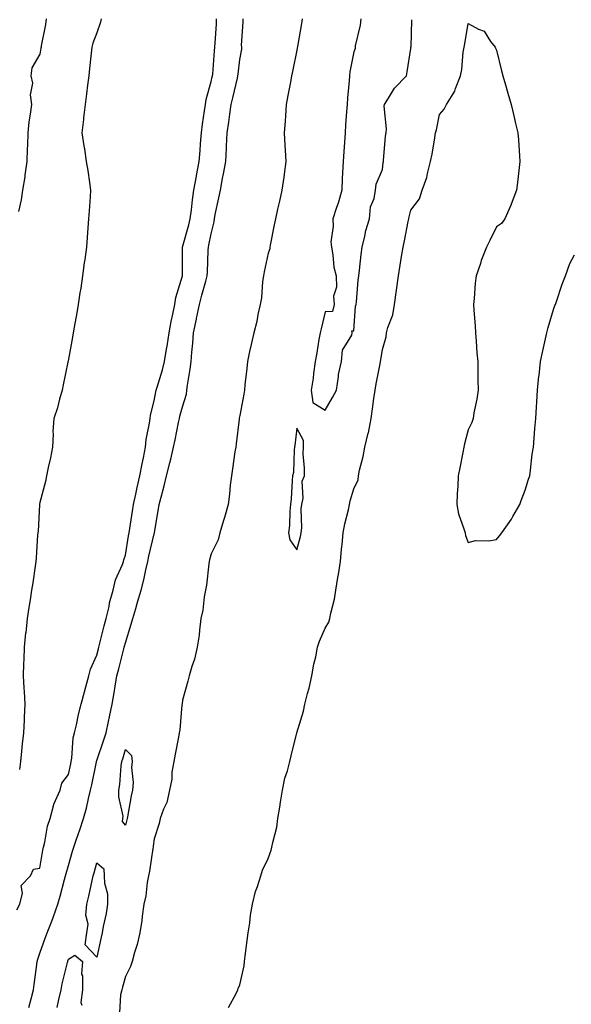
# Model space of a CAD drawing. Units: inches. Extents: x 952643 to 955283, y 7303178 to 7305818.
# Drawn here: x 953651 to 953844, y 7305127 to 7305472 of the extents above; entities that cross this region are included whole.
import ezdxf

# ---------------------------------------------------------------- set-up
doc = ezdxf.new("R2010")
doc.units = ezdxf.units.IN
doc.header["$MEASUREMENT"] = 0
doc.layers.add('Contour_95267303', color=7, linetype='Continuous', true_color=0x71a74d)

msp = doc.modelspace()

# ---------------------------------------------------------------- linework, layer by layer
at = {"layer": 'Contour_95267303'}
for points in [[(953650, 7305159.97, 3258), (953650.97, 7305161.92, 3258), (953651.98, 7305165.85, 3258), (953651.53, 7305168.44, 3258), (953654.78, 7305171.92, 3258), (953655.78, 7305174.19, 3258), (953658.05, 7305174.61, 3258), (953659.07, 7305180.9, 3258), (953659.31, 7305181.92, 3258), (953659.77, 7305183.64, 3258), (953660.73, 7305189.24, 3258), (953661.64, 7305191.92, 3258), (953662.96, 7305196.83, 3258), (953662.98, 7305196.99, 3258), (953665.15, 7305201.92, 3258), (953665.71, 7305204.26, 3258), (953668.05, 7305207.35, 3258), (953668.84, 7305211.13, 3258), (953669.01, 7305211.92, 3258), (953669.25, 7305213.12, 3258), (953669.74, 7305220.23, 3258), (953670.22, 7305221.92, 3258), (953670.9, 7305224.77, 3258), (953671.59, 7305228.38, 3258), (953672.55, 7305231.92, 3258), (953673.67, 7305236.3, 3258), (953674.16, 7305238.03, 3258), (953675.2, 7305241.92, 3258), (953675.74, 7305244.23, 3258), (953678.05, 7305249.1, 3258), (953678.59, 7305251.38, 3258), (953678.72, 7305251.92, 3258), (953678.97, 7305252.84, 3258), (953680.6, 7305259.37, 3258), (953681.32, 7305261.92, 3258), (953682.29, 7305266.16, 3258), (953682.48, 7305267.49, 3258), (953683.71, 7305271.92, 3258), (953684.51, 7305275.46, 3258), (953687.01, 7305280.88, 3258), (953687.35, 7305281.92, 3258), (953687.42, 7305282.55, 3258), (953688.05, 7305284.11, 3258), (953689.13, 7305290.84, 3258), (953689.36, 7305291.92, 3258), (953689.6, 7305293.47, 3258), (953690.48, 7305299.49, 3258), (953690.86, 7305301.92, 3258), (953691.67, 7305305.54, 3258), (953692.12, 7305307.85, 3258), (953693.09, 7305311.92, 3258), (953693.85, 7305316.12, 3258), (953694.32, 7305318.19, 3258), (953695.05, 7305321.92, 3258), (953695.31, 7305324.66, 3258), (953696.46, 7305330.33, 3258), (953696.63, 7305331.92, 3258), (953696.79, 7305333.18, 3258), (953698.05, 7305338.12, 3258), (953698.66, 7305341.31, 3258), (953698.81, 7305341.92, 3258), (953699.09, 7305342.96, 3258), (953701.01, 7305348.96, 3258), (953701.7, 7305351.92, 3258), (953702.42, 7305356.3, 3258), (953702.64, 7305357.33, 3258), (953703.32, 7305361.92, 3258), (953704, 7305365.97, 3258), (953704.61, 7305368.48, 3258), (953705.27, 7305371.92, 3258), (953705.64, 7305374.33, 3258), (953708.05, 7305381.91, 3258), (953708.05, 7305383.03, 3258), (953708.03, 7305391.9, 3258), (953708.03, 7305391.92, 3258), (953708.03, 7305391.94, 3258), (953708.05, 7305391.98, 3258), (953710.22, 7305399.75, 3258), (953710.72, 7305401.92, 3258), (953711.16, 7305405.03, 3258), (953711.47, 7305408.5, 3258), (953712.01, 7305411.92, 3258), (953712.88, 7305416.75, 3258), (953712.93, 7305417.04, 3258), (953713.8, 7305421.92, 3258), (953714.18, 7305425.79, 3258), (953714.28, 7305428.15, 3258), (953714.62, 7305431.92, 3258), (953715.01, 7305434.96, 3258), (953715.76, 7305439.63, 3258), (953716.08, 7305441.92, 3258), (953716.3, 7305443.67, 3258), (953718.05, 7305449.95, 3258), (953718.44, 7305451.53, 3258), (953718.54, 7305451.92, 3258), (953718.59, 7305452.46, 3258), (953719.27, 7305460.7, 3258), (953719.39, 7305461.92, 3258), (953719.47, 7305463.34, 3258), (953719.87, 7305470.1, 3258), (953719.96, 7305471.92, 3258)], [(953660.29, 7305471.92, 3257), (953660.06, 7305469.91, 3257), (953658.52, 7305462.39, 3257), (953658.46, 7305461.92, 3257), (953658.41, 7305461.56, 3257), (953658.05, 7305459.48, 3257), (953655.27, 7305454.7, 3257), (953654.83, 7305451.92, 3257), (953655.45, 7305449.32, 3257), (953654.66, 7305445.31, 3257), (953655.05, 7305441.92, 3257), (953654.68, 7305438.55, 3257), (953654.16, 7305435.81, 3257), (953653.81, 7305431.92, 3257), (953653.69, 7305427.56, 3257), (953653.64, 7305426.33, 3257), (953653.53, 7305421.92, 3257), (953652.81, 7305417.16, 3257), (953652.72, 7305416.59, 3257), (953652.01, 7305411.92, 3257), (953651.47, 7305408.5, 3257), (953650.53, 7305404.4, 3257)], [(953679.57, 7305471.92, 3258), (953679.28, 7305470.69, 3258), (953678.05, 7305466.92, 3258), (953676.59, 7305463.38, 3258), (953676.26, 7305461.92, 3258), (953676.03, 7305459.9, 3258), (953675.45, 7305454.52, 3258), (953675.15, 7305451.92, 3258), (953674.74, 7305448.61, 3258), (953674.37, 7305445.6, 3258), (953673.91, 7305441.92, 3258), (953673.38, 7305437.25, 3258), (953673.32, 7305436.65, 3258), (953672.79, 7305431.92, 3258), (953673.5, 7305427.37, 3258), (953673.63, 7305426.34, 3258), (953674.29, 7305421.92, 3258), (953674.88, 7305418.75, 3258), (953675.38, 7305414.59, 3258), (953675.83, 7305411.92, 3258), (953675.66, 7305409.53, 3258), (953675.29, 7305404.68, 3258), (953675.08, 7305401.92, 3258), (953674.85, 7305398.72, 3258), (953674.61, 7305395.36, 3258), (953674.36, 7305391.92, 3258), (953673.76, 7305387.63, 3258), (953673.55, 7305386.42, 3258), (953672.96, 7305381.92, 3258), (953672.36, 7305377.61, 3258), (953672.07, 7305375.94, 3258), (953671.48, 7305371.92, 3258), (953671.01, 7305368.96, 3258), (953670.09, 7305363.96, 3258), (953669.75, 7305361.92, 3258), (953669.49, 7305360.48, 3258), (953668.05, 7305352.79, 3258), (953667.91, 7305352.06, 3258), (953667.88, 7305351.92, 3258), (953667.84, 7305351.71, 3258), (953666.24, 7305343.73, 3258), (953665.8, 7305341.92, 3258), (953664.92, 7305338.79, 3258), (953664.22, 7305335.75, 3258), (953662.95, 7305331.92, 3258), (953662.59, 7305327.38, 3258), (953662.67, 7305326.54, 3258), (953662.41, 7305321.92, 3258), (953661.72, 7305318.25, 3258), (953660.9, 7305314.77, 3258), (953660.33, 7305311.92, 3258), (953660.03, 7305309.94, 3258), (953658.05, 7305302.55, 3258), (953657.93, 7305302.04, 3258), (953657.9, 7305301.92, 3258), (953657.87, 7305301.74, 3258), (953657.4, 7305292.57, 3258), (953657.28, 7305291.92, 3258), (953657.22, 7305291.09, 3258), (953656.76, 7305283.21, 3258), (953656.66, 7305281.92, 3258), (953656.42, 7305280.29, 3258), (953655.52, 7305274.45, 3258), (953655.15, 7305271.92, 3258), (953654.62, 7305268.49, 3258), (953654.19, 7305265.78, 3258), (953653.61, 7305261.92, 3258), (953653.07, 7305256.94, 3258), (953653.06, 7305256.91, 3258), (953652.5, 7305251.92, 3258), (953652.37, 7305247.6, 3258), (953652.33, 7305246.2, 3258), (953652.19, 7305241.92, 3258), (953652.45, 7305237.52, 3258), (953652.56, 7305236.43, 3258), (953652.81, 7305231.92, 3258), (953652.53, 7305227.44, 3258), (953652.52, 7305226.39, 3258), (953652.28, 7305221.92, 3258), (953651.86, 7305218.11, 3258), (953651.6, 7305215.47, 3258), (953651.22, 7305211.92, 3258), (953650.91, 7305209.06, 3258)], [(953654.19, 7305125.78, 3257), (953655, 7305128.87, 3257), (953655.83, 7305131.92, 3257), (953656.08, 7305133.89, 3257), (953656.99, 7305140.86, 3257), (953657.12, 7305141.92, 3257), (953657.3, 7305142.67, 3257), (953658.05, 7305144.77, 3257), (953659.92, 7305150.05, 3257), (953660.56, 7305151.92, 3257), (953662.18, 7305156.05, 3257), (953662.69, 7305157.28, 3257), (953664.38, 7305161.92, 3257), (953665.17, 7305164.8, 3257), (953666.7, 7305170.57, 3257), (953667.07, 7305171.92, 3257), (953667.24, 7305172.73, 3257), (953668.05, 7305175.45, 3257), (953669.5, 7305180.47, 3257), (953669.91, 7305181.92, 3257), (953670.89, 7305184.76, 3257), (953672, 7305187.97, 3257), (953673.37, 7305191.92, 3257), (953674.38, 7305195.59, 3257), (953675.09, 7305198.96, 3257), (953675.82, 7305201.92, 3257), (953676.21, 7305203.76, 3257), (953677.88, 7305211.75, 3257), (953677.92, 7305211.92, 3257), (953677.94, 7305212.03, 3257), (953678.05, 7305212.3, 3257), (953680.47, 7305219.5, 3257), (953681.22, 7305221.92, 3257), (953682.09, 7305225.96, 3257), (953682.42, 7305227.55, 3257), (953683.38, 7305231.92, 3257), (953684.06, 7305235.91, 3257), (953684.46, 7305238.33, 3257), (953685.05, 7305241.92, 3257), (953685.65, 7305244.32, 3257), (953687.44, 7305251.31, 3257), (953687.59, 7305251.92, 3257), (953687.69, 7305252.28, 3257), (953688.05, 7305253.47, 3257), (953690.03, 7305259.94, 3257), (953690.57, 7305261.92, 3257), (953691.62, 7305265.49, 3257), (953692.29, 7305267.68, 3257), (953693.52, 7305271.92, 3257), (953694.45, 7305275.52, 3257), (953695.18, 7305279.05, 3257), (953695.86, 7305281.92, 3257), (953696.21, 7305283.76, 3257), (953698.05, 7305291.54, 3257), (953698.15, 7305291.82, 3257), (953698.16, 7305291.92, 3257), (953698.18, 7305292.05, 3257), (953699.65, 7305300.32, 3257), (953699.88, 7305301.92, 3257), (953700.51, 7305304.38, 3257), (953701.56, 7305308.41, 3257), (953702.46, 7305311.92, 3257), (953703.53, 7305316.44, 3257), (953703.88, 7305317.75, 3257), (953704.91, 7305321.92, 3257), (953705.41, 7305324.56, 3257), (953706.65, 7305330.52, 3257), (953706.93, 7305331.92, 3257), (953707.13, 7305332.84, 3257), (953708.05, 7305336.01, 3257), (953709.47, 7305340.5, 3257), (953709.54, 7305341.92, 3257), (953709.79, 7305343.66, 3257), (953710.68, 7305349.29, 3257), (953711.03, 7305351.92, 3257), (953711.27, 7305355.14, 3257), (953711.59, 7305358.38, 3257), (953711.84, 7305361.92, 3257), (953712.88, 7305366.75, 3257), (953712.94, 7305367.03, 3257), (953713.98, 7305371.92, 3257), (953714.81, 7305375.16, 3257), (953716.21, 7305380.08, 3257), (953716.71, 7305381.92, 3257), (953716.74, 7305383.23, 3257), (953717.05, 7305390.92, 3257), (953717.07, 7305391.92, 3257), (953717.27, 7305392.7, 3257), (953718.05, 7305396.65, 3257), (953719.12, 7305400.85, 3257), (953719.19, 7305401.92, 3257), (953719.5, 7305403.37, 3257), (953720.78, 7305409.19, 3257), (953721.35, 7305411.92, 3257), (953722.07, 7305415.94, 3257), (953722.36, 7305417.61, 3257), (953723.14, 7305421.92, 3257), (953723.4, 7305426.57, 3257), (953723.46, 7305427.33, 3257), (953723.72, 7305431.92, 3257), (953724.29, 7305435.68, 3257), (953724.63, 7305438.5, 3257), (953725.12, 7305441.92, 3257), (953725.69, 7305444.28, 3257), (953727.23, 7305451.1, 3257), (953727.42, 7305451.92, 3257), (953727.48, 7305452.49, 3257), (953728.05, 7305457.65, 3257), (953728.76, 7305461.21, 3257), (953728.75, 7305461.92, 3257), (953728.74, 7305462.61, 3257), (953729.29, 7305470.68, 3257), (953729.28, 7305471.92, 3257)], [(953749.96, 7305471.92, 3257), (953749.73, 7305470.24, 3257), (953748.28, 7305462.15, 3257), (953748.26, 7305461.92, 3257), (953748.23, 7305461.74, 3257), (953748.05, 7305460.96, 3257), (953746.53, 7305453.44, 3257), (953746.21, 7305451.92, 3257), (953745.83, 7305449.7, 3257), (953744.88, 7305445.09, 3257), (953744.37, 7305441.92, 3257), (953744.05, 7305437.92, 3257), (953743.94, 7305436.03, 3257), (953743.6, 7305431.92, 3257), (953743.84, 7305427.71, 3257), (953744.01, 7305425.96, 3257), (953744.26, 7305421.92, 3257), (953743.64, 7305417.51, 3257), (953743.49, 7305416.48, 3257), (953742.86, 7305411.92, 3257), (953741.96, 7305408.01, 3257), (953741.34, 7305405.21, 3257), (953740.6, 7305401.92, 3257), (953740.17, 7305399.8, 3257), (953738.75, 7305392.62, 3257), (953738.61, 7305391.92, 3257), (953738.57, 7305391.4, 3257), (953738.05, 7305389.83, 3257), (953736.61, 7305383.36, 3257), (953736.35, 7305381.92, 3257), (953736.06, 7305379.93, 3257), (953735.7, 7305374.27, 3257), (953735.28, 7305371.92, 3257), (953734.46, 7305368.33, 3257), (953734, 7305365.97, 3257), (953732.98, 7305361.92, 3257), (953732.13, 7305357.84, 3257), (953731.51, 7305355.38, 3257), (953730.73, 7305351.92, 3257), (953730.53, 7305349.44, 3257), (953729.84, 7305343.71, 3257), (953729.68, 7305341.92, 3257), (953729.51, 7305340.46, 3257), (953728.05, 7305333.01, 3257), (953727.92, 7305332.05, 3257), (953727.9, 7305331.92, 3257), (953727.88, 7305331.75, 3257), (953726.85, 7305323.12, 3257), (953726.66, 7305321.92, 3257), (953726.4, 7305320.27, 3257), (953725.59, 7305314.38, 3257), (953725.16, 7305311.92, 3257), (953724.76, 7305308.63, 3257), (953724.47, 7305305.5, 3257), (953724, 7305301.92, 3257), (953722.68, 7305297.29, 3257), (953722.35, 7305296.22, 3257), (953721.07, 7305291.92, 3257), (953720.53, 7305289.44, 3257), (953718.05, 7305284.54, 3257), (953717.45, 7305282.52, 3257), (953717.35, 7305281.92, 3257), (953717.21, 7305281.08, 3257), (953716.39, 7305273.58, 3257), (953716.1, 7305271.92, 3257), (953715.65, 7305269.52, 3257), (953715.14, 7305264.83, 3257), (953714.49, 7305261.92, 3257), (953713.95, 7305257.82, 3257), (953713.85, 7305256.12, 3257), (953713.21, 7305251.92, 3257), (953712.26, 7305247.71, 3257), (953711.33, 7305245.2, 3257), (953710.39, 7305241.92, 3257), (953709.94, 7305240.03, 3257), (953708.05, 7305233.32, 3257), (953707.88, 7305232.09, 3257), (953707.85, 7305231.92, 3257), (953707.83, 7305231.7, 3257), (953707.03, 7305222.94, 3257), (953706.86, 7305221.92, 3257), (953706.56, 7305220.43, 3257), (953705.5, 7305214.47, 3257), (953704.94, 7305211.92, 3257), (953704.33, 7305208.2, 3257), (953704.28, 7305205.69, 3257), (953703.41, 7305201.92, 3257), (953702.47, 7305197.5, 3257), (953701.35, 7305195.22, 3257), (953700.24, 7305191.92, 3257), (953699.81, 7305190.16, 3257), (953698.05, 7305184.81, 3257), (953697.76, 7305182.21, 3257), (953697.7, 7305181.92, 3257), (953697.61, 7305181.48, 3257), (953696.46, 7305173.51, 3257), (953696.1, 7305171.92, 3257), (953695.68, 7305169.55, 3257), (953695.11, 7305164.86, 3257), (953694.51, 7305161.92, 3257), (953693.9, 7305157.77, 3257), (953693.72, 7305156.25, 3257), (953693.03, 7305151.92, 3257), (953692.08, 7305147.89, 3257), (953691.19, 7305145.06, 3257), (953690.34, 7305141.92, 3257), (953689.85, 7305140.12, 3257), (953688.05, 7305136.67, 3257), (953687.02, 7305132.95, 3257), (953686.74, 7305131.92, 3257), (953686.34, 7305130.21, 3257), (953685.89, 7305124.08, 3257)], [(953770.54, 7305471.92, 3258), (953770.29, 7305469.68, 3258), (953768.55, 7305462.42, 3258), (953768.48, 7305461.92, 3258), (953768.46, 7305461.51, 3258), (953768.05, 7305460.33, 3258), (953766.65, 7305453.32, 3258), (953766.47, 7305451.92, 3258), (953766.35, 7305450.22, 3258), (953765.8, 7305444.17, 3258), (953765.66, 7305441.92, 3258), (953765.47, 7305439.34, 3258), (953765.16, 7305434.81, 3258), (953764.95, 7305431.92, 3258), (953764.72, 7305428.59, 3258), (953764.51, 7305425.46, 3258), (953764.26, 7305421.92, 3258), (953764.1, 7305417.97, 3258), (953763.97, 7305416, 3258), (953763.83, 7305411.92, 3258), (953762.61, 7305407.36, 3258), (953761.99, 7305405.86, 3258), (953760.66, 7305401.92, 3258), (953760.79, 7305399.18, 3258), (953760, 7305393.87, 3258), (953760.16, 7305391.92, 3258), (953760.67, 7305389.3, 3258), (953761.06, 7305384.93, 3258), (953761.84, 7305381.92, 3258), (953761.98, 7305377.99, 3258), (953760.94, 7305374.81, 3258), (953761.14, 7305371.92, 3258), (953760.58, 7305369.39, 3258), (953758.05, 7305369.3, 3258), (953756.61, 7305363.36, 3258), (953756.24, 7305361.92, 3258), (953755.81, 7305359.68, 3258), (953755.06, 7305354.91, 3258), (953754.45, 7305351.92, 3258), (953753.9, 7305347.77, 3258), (953753.83, 7305346.14, 3258), (953753.15, 7305341.92, 3258), (953753.68, 7305337.55, 3258), (953758.05, 7305334.9, 3258), (953760.62, 7305339.35, 3258), (953761.97, 7305341.92, 3258), (953762.66, 7305346.53, 3258), (953762.62, 7305347.35, 3258), (953763.73, 7305351.92, 3258), (953764.05, 7305355.92, 3258), (953767.3, 7305361.17, 3258), (953767.47, 7305361.92, 3258), (953767.31, 7305362.66, 3258), (953768.05, 7305362.63, 3258), (953768.68, 7305371.29, 3258), (953768.85, 7305371.92, 3258), (953768.96, 7305372.83, 3258), (953769.54, 7305380.43, 3258), (953769.74, 7305381.92, 3258), (953769.99, 7305383.86, 3258), (953770.62, 7305389.35, 3258), (953770.98, 7305391.92, 3258), (953771.91, 7305395.78, 3258), (953772.2, 7305397.77, 3258), (953773.48, 7305401.92, 3258), (953773.87, 7305406.1, 3258), (953775.16, 7305409.03, 3258), (953775.68, 7305411.92, 3258), (953775.91, 7305414.06, 3258), (953778.05, 7305419.1, 3258), (953778.33, 7305421.64, 3258), (953778.39, 7305421.92, 3258), (953778.45, 7305422.32, 3258), (953779.17, 7305430.8, 3258), (953779.38, 7305431.92, 3258), (953779.51, 7305433.38, 3258), (953778.7, 7305441.27, 3258), (953778.79, 7305441.92, 3258), (953780.21, 7305444.08, 3258), (953782.32, 7305447.65, 3258), (953786.44, 7305451.92, 3258), (953786.68, 7305453.29, 3258), (953788.05, 7305461.52, 3258), (953788.07, 7305461.9, 3258), (953788.07, 7305461.92, 3258), (953788.08, 7305461.95, 3258), (953788.39, 7305471.58, 3258)], [(953724.18, 7305125.79, 3257), (953726.83, 7305130.7, 3257), (953727.4, 7305131.92, 3257), (953727.53, 7305132.44, 3257), (953728.05, 7305133.73, 3257), (953729.62, 7305140.35, 3257), (953729.69, 7305141.92, 3257), (953729.94, 7305143.81, 3257), (953730.69, 7305149.28, 3257), (953731.04, 7305151.92, 3257), (953731.59, 7305155.46, 3257), (953731.88, 7305158.09, 3257), (953732.55, 7305161.92, 3257), (953733.6, 7305166.37, 3257), (953734.29, 7305168.16, 3257), (953735.42, 7305171.92, 3257), (953736.06, 7305173.91, 3257), (953738.05, 7305177.9, 3257), (953739.13, 7305180.84, 3257), (953739.37, 7305181.92, 3257), (953739.63, 7305183.5, 3257), (953741.02, 7305188.95, 3257), (953741.43, 7305191.92, 3257), (953742.1, 7305195.97, 3257), (953742.35, 7305197.62, 3257), (953743.1, 7305201.92, 3257), (953743.9, 7305206.07, 3257), (953744.8, 7305208.67, 3257), (953745.61, 7305211.92, 3257), (953746.08, 7305213.89, 3257), (953748.02, 7305221.89, 3257), (953748.03, 7305221.92, 3257), (953748.03, 7305221.94, 3257), (953748.05, 7305221.98, 3257), (953750.42, 7305229.55, 3257), (953750.89, 7305231.92, 3257), (953751.83, 7305235.7, 3257), (953752.4, 7305237.57, 3257), (953753.31, 7305241.92, 3257), (953754, 7305245.97, 3257), (953754.68, 7305248.55, 3257), (953755.35, 7305251.92, 3257), (953755.97, 7305254, 3257), (953758.05, 7305258.53, 3257), (953759.31, 7305260.66, 3257), (953759.63, 7305261.92, 3257), (953759.97, 7305263.84, 3257), (953761.23, 7305268.74, 3257), (953761.7, 7305271.92, 3257), (953762.43, 7305276.3, 3257), (953762.64, 7305277.33, 3257), (953763.34, 7305281.92, 3257), (953763.76, 7305286.21, 3257), (953763.95, 7305287.82, 3257), (953764.36, 7305291.92, 3257), (953764.88, 7305295.09, 3257), (953766.17, 7305300.04, 3257), (953766.53, 7305301.92, 3257), (953766.81, 7305303.16, 3257), (953768.05, 7305307.33, 3257), (953769.51, 7305310.46, 3257), (953769.62, 7305311.92, 3257), (953770.04, 7305313.91, 3257), (953771.35, 7305318.62, 3257), (953771.94, 7305321.92, 3257), (953773.12, 7305326.85, 3257), (953773.14, 7305327.01, 3257), (953774.09, 7305331.92, 3257), (953774.61, 7305335.36, 3257), (953775.07, 7305338.94, 3257), (953775.51, 7305341.92, 3257), (953775.84, 7305344.13, 3257), (953777.26, 7305351.13, 3257), (953777.39, 7305351.92, 3257), (953777.46, 7305352.51, 3257), (953778.05, 7305356.15, 3257), (953779.37, 7305360.6, 3257), (953779.51, 7305361.92, 3257), (953779.99, 7305363.86, 3257), (953781.71, 7305368.26, 3257), (953782.34, 7305371.92, 3257), (953783.03, 7305376.9, 3257), (953783.03, 7305376.94, 3257), (953783.75, 7305381.92, 3257), (953784.28, 7305385.69, 3257), (953784.79, 7305388.66, 3257), (953785.27, 7305391.92, 3257), (953785.78, 7305394.19, 3257), (953787.09, 7305400.96, 3257), (953787.3, 7305401.92, 3257), (953787.43, 7305402.54, 3257), (953788.05, 7305404.92, 3257), (953791.05, 7305408.92, 3257), (953792.01, 7305411.92, 3257), (953793.63, 7305416.34, 3257), (953793.81, 7305417.68, 3257), (953794.92, 7305421.92, 3257), (953795.48, 7305424.49, 3257), (953796.38, 7305430.25, 3257), (953796.71, 7305431.92, 3257), (953796.96, 7305433.01, 3257), (953798.05, 7305438.39, 3257), (953799.69, 7305440.28, 3257), (953800.54, 7305441.92, 3257), (953803.42, 7305446.55, 3257), (953803.67, 7305447.54, 3257), (953805.38, 7305451.92, 3257), (953805.87, 7305454.1, 3257), (953806.37, 7305460.24, 3257), (953806.66, 7305461.92, 3257), (953806.88, 7305463.09, 3257), (953808.05, 7305470.22, 3257), (953811.75, 7305468.22, 3257), (953813.74, 7305467.61, 3257), (953815.97, 7305464, 3257), (953817.56, 7305461.92, 3257), (953817.73, 7305461.6, 3257), (953818.05, 7305460.95, 3257), (953819.81, 7305453.68, 3257), (953820.27, 7305451.92, 3257), (953821.15, 7305448.82, 3257), (953821.96, 7305445.83, 3257), (953823.15, 7305441.92, 3257), (953824.09, 7305437.96, 3257), (953824.74, 7305435.23, 3257), (953825.54, 7305431.92, 3257), (953825.68, 7305429.55, 3257), (953826.14, 7305423.83, 3257), (953826.25, 7305421.92, 3257), (953826, 7305419.87, 3257), (953825.33, 7305414.64, 3257), (953825, 7305411.92, 3257), (953823.18, 7305407.05, 3257), (953823.11, 7305406.86, 3257), (953820.94, 7305401.92, 3257), (953819.73, 7305400.24, 3257), (953818.05, 7305399.02, 3257), (953815.64, 7305394.33, 3257), (953814.52, 7305391.92, 3257), (953812.71, 7305387.26, 3257), (953812.39, 7305386.26, 3257), (953810.85, 7305381.92, 3257), (953810.59, 7305379.38, 3257), (953810.16, 7305374.03, 3257), (953809.95, 7305371.92, 3257), (953810.1, 7305369.87, 3257), (953810.52, 7305364.39, 3257), (953810.68, 7305361.92, 3257), (953810.95, 7305359.02, 3257), (953811.1, 7305354.97, 3257), (953811.43, 7305351.92, 3257), (953811.52, 7305348.45, 3257), (953811.47, 7305345.34, 3257), (953811.57, 7305341.92, 3257), (953811.19, 7305338.78, 3257), (953810.11, 7305333.98, 3257), (953809.81, 7305331.92, 3257), (953809.42, 7305330.55, 3257), (953808.05, 7305327.96, 3257), (953806.86, 7305323.11, 3257), (953806.57, 7305321.92, 3257), (953806.19, 7305320.06, 3257), (953805.23, 7305314.74, 3257), (953804.63, 7305311.92, 3257), (953804.45, 7305308.32, 3257), (953804.26, 7305305.71, 3257), (953804.09, 7305301.92, 3257), (953804.77, 7305298.64, 3257), (953806.63, 7305293.34, 3257), (953807.01, 7305291.92, 3257), (953807.2, 7305291.07, 3257), (953808.05, 7305288.6, 3257), (953810.71, 7305289.26, 3257), (953815.31, 7305289.18, 3257), (953818.05, 7305289.62, 3257), (953819.08, 7305290.89, 3257), (953819.9, 7305291.92, 3257), (953823.26, 7305296.71, 3257), (953823.75, 7305297.62, 3257), (953826.25, 7305301.92, 3257), (953826.68, 7305303.29, 3257), (953828.05, 7305306.89, 3257), (953829.27, 7305310.7, 3257), (953829.67, 7305311.92, 3257), (953829.96, 7305313.83, 3257), (953830.54, 7305319.43, 3257), (953830.96, 7305321.92, 3257), (953831.24, 7305325.11, 3257), (953831.48, 7305328.49, 3257), (953831.8, 7305331.92, 3257), (953832.03, 7305335.9, 3257), (953832.13, 7305337.84, 3257), (953832.36, 7305341.92, 3257), (953832.91, 7305346.78, 3257), (953832.94, 7305347.03, 3257), (953833.5, 7305351.92, 3257), (953834.3, 7305355.67, 3257), (953834.99, 7305358.86, 3257), (953835.65, 7305361.92, 3257), (953836.11, 7305363.86, 3257), (953838.05, 7305370.12, 3257), (953838.5, 7305371.47, 3257), (953838.66, 7305371.92, 3257), (953839.02, 7305372.89, 3257), (953840.99, 7305378.98, 3257), (953842.23, 7305381.92, 3257), (953843.76, 7305386.21, 3257), (953845.39, 7305389.26, 3257)], [(953664.13, 7305125.84, 3256), (953664.72, 7305128.59, 3256), (953665.51, 7305131.92, 3256), (953665.9, 7305134.07, 3256), (953667.71, 7305141.58, 3256), (953667.78, 7305141.92, 3256), (953667.84, 7305142.13, 3256), (953668.05, 7305142.75, 3256), (953670.29, 7305144.16, 3256), (953672.98, 7305141.92, 3256), (953672.57, 7305137.4, 3256), (953673, 7305136.87, 3256), (953672.95, 7305131.92, 3256), (953672.43, 7305127.54, 3256), (953672.69, 7305126.56, 3256)]]:
    msp.add_polyline3d(points, dxfattribs=at)
for points in [[(953748.05, 7305285.99, 3258), (953749.32, 7305290.65, 3258), (953749.61, 7305291.92, 3258), (953749.77, 7305293.64, 3258), (953749.63, 7305300.34, 3258), (953749.82, 7305301.92, 3258), (953750.26, 7305304.13, 3258), (953749.96, 7305310.01, 3258), (953750.71, 7305311.92, 3258), (953750.74, 7305314.61, 3258), (953750.34, 7305319.63, 3258), (953750.36, 7305321.92, 3258), (953750.39, 7305324.26, 3258), (953748.05, 7305328.62, 3258), (953747.4, 7305322.57, 3258), (953747.29, 7305321.92, 3258), (953747.13, 7305321, 3258), (953746.87, 7305313.1, 3258), (953746.59, 7305311.92, 3258), (953746.4, 7305310.27, 3258), (953746.12, 7305303.85, 3258), (953745.86, 7305301.92, 3258), (953745.63, 7305299.5, 3258), (953745.46, 7305294.51, 3258), (953745.17, 7305291.92, 3258), (953745.59, 7305289.46, 3258)], [(953688.05, 7305189.6, 3256), (953687.04, 7305190.91, 3256), (953687.16, 7305191.92, 3256), (953687.2, 7305192.77, 3256), (953685.7, 7305199.57, 3256), (953685.76, 7305201.92, 3256), (953686.08, 7305203.89, 3256), (953686.57, 7305210.44, 3256), (953686.77, 7305211.92, 3256), (953687.08, 7305212.89, 3256), (953688.05, 7305216.15, 3256), (953690.15, 7305214.02, 3256), (953690.4, 7305211.92, 3256), (953690.13, 7305209.84, 3256), (953690.68, 7305204.55, 3256), (953690.45, 7305201.92, 3256), (953690.03, 7305199.94, 3256), (953688.7, 7305192.57, 3256), (953688.58, 7305191.92, 3256), (953688.5, 7305191.47, 3256)], [(953678.05, 7305143.37, 3256), (953673.9, 7305147.77, 3256), (953674.5, 7305151.92, 3256), (953675.02, 7305154.95, 3256), (953674.18, 7305158.05, 3256), (953674.49, 7305161.92, 3256), (953675.21, 7305164.76, 3256), (953676.34, 7305170.21, 3256), (953676.74, 7305171.92, 3256), (953677.03, 7305172.94, 3256), (953678.05, 7305176.41, 3256), (953680.42, 7305174.29, 3256), (953680.59, 7305171.92, 3256), (953680.66, 7305169.31, 3256), (953681.72, 7305165.59, 3256), (953681.77, 7305161.92, 3256), (953681.23, 7305158.74, 3256), (953680.27, 7305154.14, 3256), (953679.87, 7305151.92, 3256), (953679.54, 7305150.43, 3256)]]:
    msp.add_polyline3d(points, close=True, dxfattribs=at)

doc.saveas('drawing.dxf')
